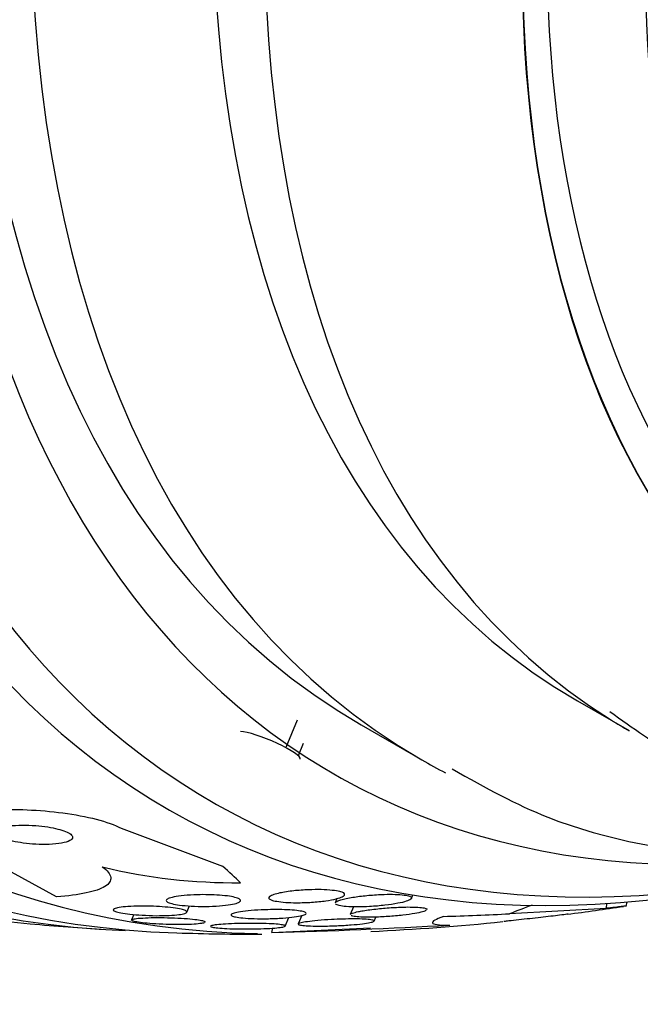
# Model space of a CAD drawing. Units: millimetres. Extents: x 0 to 1459, y 0 to 2744.
# Drawn here: x 1425 to 1433, y 406 to 417 of the extents above; entities that cross this region are included whole.
import ezdxf

# ---------------------------------------------------------------- set-up
doc = ezdxf.new("R2010")
doc.units = ezdxf.units.MM
doc.layers.add('DV6_Défaut', color=7, linetype='Continuous')
doc.layers.add('Défaut', color=7, linetype='Continuous')

# ---------------------------------------------------------------- blocks, each defined once
blk = doc.blocks.new('SE5')
at = {"layer": 'DV6_Défaut', "color": 7, "linetype": 'Continuous'}
for p, q in [((1431.815, 409.524), (1432.416, 409.177)), ((1428.554, 409.297), (1428.42, 408.979)), ((1429.297, 409.245), (1430.004, 408.837)), ((1428.623, 409.026), (1428.563, 408.884)), ((1426.503, 408.04), (1427.684, 407.597)), ((1425.75, 407.241), (1424.498, 407.926)), ((1429.884, 407.223), (1429.9, 407.263)), ((1427.267, 407.062), (1427.298, 407.135)), ((1429.015, 407.221), (1428.994, 407.171)), ((1429.209, 407.126), (1429.17, 407.035)), ((1432.15, 407.106), (1432.163, 407.166)), ((1432.382, 407.129), (1432.394, 407.183)), ((1426.651, 407.036), (1426.625, 406.973)), ((1428.606, 407.023), (1428.566, 406.926)), ((1429.447, 406.958), (1429.467, 407.006)), ((1432.15, 407.106), (1431.026, 407.044)), ((1428.413, 406.901), (1428.455, 407)), ((1428.259, 406.826), (1429.408, 406.879)), ((1428.259, 406.826), (1428.271, 406.877))]:
    blk.add_line(p, q, dxfattribs=at)
for centre, radius, start, end in [((1427.834, 413.995), 6.59, 256.3849, 270.5202), ((1428.07, 435.357), 28.55, 277.3034, 278.6289), ((1428.07, 435.357), 28.55, 264.7246, 266.4964), ((1426.191, 481.434), 74.637, 271.58795, 273.17799), ((1428.07, 435.357), 28.55, 272.6932, 275.7828), ((1428.07, 435.357), 28.55, 268.1564, 270.1439)]:
    blk.add_arc(centre, radius, start, end, dxfattribs=at)
for centre, major_axis, ratio, start_param, end_param in [((1434.964, 431.377), (13.417, 23.239), 0.57735, 0, 3.401435), ((1435.424, 431.111), (13.294, 23.026), 0.57735, 0, 3.435466), ((1435.848, 430.866), (13.173, 22.816), 0.57735, 0, 3.441293), ((1436.555, 430.458), (12.953, 22.435), 0.57735, 0, 3.446729), ((1439.03, 429.029), (11.988, 20.764), 0.57735, 0, 3.616357), ((1439.384, 428.825), (11.823, 20.477), 0.57735, 0, 3.64051), ((1440.297, 428.298), (-11, -19.053), 0.57735, 3.141593, 6.283185), ((1440.297, 428.298), (11.327, 19.62), 0.57735, 0, 3.645259), ((1441.004, 427.889), (-11, -19.053), 0.57735, 3.190206, 6.283185), ((1442.065, 427.277), (-10.25, -17.754), 0.57735, 3.141593, 6.283185), ((1442.666, 426.93), (-10.25, -17.754), 0.57735, 3.14923, 6.262982), ((1444.54, 425.848), (-9.453, -16.373), 0.57735, 2.545433, 6.283185), ((1444.54, 425.848), (-9.45, -16.368), 0.57735, 2.547585, 6.283185), ((1444.54, 425.848), (-9.25, -16.021), 0.57735, 2.820367, 6.283185), ((1445.336, 425.389), (-9, -15.588), 0.57735, 2.961251, 6.283185), ((1442.666, 426.93), (-10.25, -17.754), 0.57735, 6.262982, 6.283185), ((1428.218, 408.998), (0.369, -0.155), 0.173559, 0, 2.71519), ((1441.004, 427.889), (-11, -19.053), 0.57735, 0, 0.024761), ((1415.239, 415.124), (13.059, -8.281), 0.058636, 0.289379, 0.347095), ((1440.704, 402.517), (-11.715, 2.602), 0.390964, -0.555661, -0.517484), ((1423.281, 413.793), (15.095, -3.352), 0.390964, -1.005916, -0.947657)]:
    blk.add_ellipse(centre, major_axis=major_axis, ratio=ratio, start_param=start_param, end_param=end_param, dxfattribs=at)
for points, knots in [([(1432.191, 409.401), (1432.469, 409.201), (1433.3, 408.609), (1435.172, 408.062), (1437.534, 407.87), (1439.993, 408.236), (1441.636, 408.808), (1442.445, 409.166)], [0, 0, 0, 0, 0.090536, 0.316089, 0.540923, 0.771892, 1, 1, 1, 1]), ([(1430.358, 408.731), (1430.756, 408.505), (1431.715, 407.977), (1433.727, 407.623), (1435.593, 407.687), (1436.696, 407.886), (1436.971, 407.945)], [0, 0, 0, 0, 0.19104, 0.536307, 0.884756, 1, 1, 1, 1]), ([(1424.498, 407.926), (1424.356, 408.003), (1424.342, 408.087), (1424.551, 408.205), (1424.761, 408.243), (1425.261, 408.267), (1425.551, 408.255), (1426.101, 408.181), (1426.358, 408.118), (1426.503, 408.04)], [0, 0, 0, 0, 0.25, 0.25, 0.5, 0.5, 0.75, 0.75, 1, 1, 1, 1]), ([(1425.113, 408.049), (1425.087, 408.041), (1425.066, 408.032), (1425.054, 408.021), (1425.041, 408.01), (1425.036, 407.998), (1425.04, 407.985), (1425.044, 407.974), (1425.056, 407.962), (1425.074, 407.95), (1425.091, 407.939), (1425.115, 407.928), (1425.142, 407.918), (1425.17, 407.908), (1425.204, 407.898), (1425.239, 407.89), (1425.278, 407.881), (1425.32, 407.874), (1425.363, 407.868), (1425.411, 407.861), (1425.461, 407.857), (1425.509, 407.854), (1425.563, 407.851), (1425.617, 407.85), (1425.666, 407.852), (1425.719, 407.854), (1425.768, 407.859), (1425.809, 407.867), (1425.85, 407.874), (1425.884, 407.884), (1425.906, 407.896), (1425.926, 407.907), (1425.938, 407.92), (1425.938, 407.934), (1425.939, 407.945), (1425.931, 407.958), (1425.916, 407.97), (1425.902, 407.981), (1425.881, 407.993), (1425.856, 408.003), (1425.83, 408.013), (1425.8, 408.023), (1425.766, 408.031), (1425.731, 408.04), (1425.691, 408.048), (1425.65, 408.055), (1425.604, 408.062), (1425.556, 408.067), (1425.508, 408.071), (1425.455, 408.075), (1425.401, 408.077), (1425.351, 408.076), (1425.297, 408.076), (1425.246, 408.072), (1425.201, 408.066), (1425.168, 408.062), (1425.138, 408.056), (1425.113, 408.049)], [0, 0, 0, 0, 0.051358, 0.051358, 0.051358, 0.103053, 0.103053, 0.103053, 0.150184, 0.150184, 0.150184, 0.194133, 0.194133, 0.194133, 0.238869, 0.238869, 0.238869, 0.287546, 0.287546, 0.287546, 0.342263, 0.342263, 0.342263, 0.403469, 0.403469, 0.403469, 0.468823, 0.468823, 0.468823, 0.532895, 0.532895, 0.532895, 0.589994, 0.589994, 0.589994, 0.638875, 0.638875, 0.638875, 0.683038, 0.683038, 0.683038, 0.726983, 0.726983, 0.726983, 0.774254, 0.774254, 0.774254, 0.82729, 0.82729, 0.82729, 0.887013, 0.887013, 0.887013, 0.951725, 0.951725, 0.951725, 1, 1, 1, 1]), ([(1426.283, 407.59), (1426.344, 407.547), (1426.377, 407.506), (1426.387, 407.428), (1426.364, 407.393), (1426.266, 407.332), (1426.191, 407.307), (1426, 407.266), (1425.883, 407.251), (1425.75, 407.241)], [0, 0, 0, 0, 0.25, 0.25, 0.5, 0.5, 0.75, 0.75, 1, 1, 1, 1]), ([(1427.52, 407.266), (1427.564, 407.266), (1427.609, 407.264), (1427.65, 407.26), (1427.692, 407.257), (1427.732, 407.253), (1427.766, 407.248), (1427.797, 407.243), (1427.824, 407.237), (1427.844, 407.231), (1427.864, 407.225), (1427.878, 407.218), (1427.886, 407.212), (1427.894, 407.205), (1427.895, 407.198), (1427.891, 407.191), (1427.886, 407.184), (1427.874, 407.177), (1427.857, 407.17), (1427.837, 407.163), (1427.809, 407.156), (1427.776, 407.151), (1427.74, 407.145), (1427.696, 407.139), (1427.647, 407.136), (1427.597, 407.132), (1427.541, 407.13), (1427.484, 407.129), (1427.429, 407.129), (1427.372, 407.13), (1427.318, 407.134), (1427.271, 407.136), (1427.224, 407.14), (1427.184, 407.146), (1427.149, 407.15), (1427.118, 407.156), (1427.094, 407.162), (1427.071, 407.168), (1427.054, 407.174), (1427.043, 407.181), (1427.031, 407.187), (1427.026, 407.194), (1427.027, 407.2), (1427.029, 407.207), (1427.037, 407.214), (1427.051, 407.22), (1427.066, 407.228), (1427.09, 407.234), (1427.119, 407.24), (1427.151, 407.247), (1427.19, 407.252), (1427.235, 407.257), (1427.282, 407.261), (1427.335, 407.264), (1427.391, 407.266), (1427.433, 407.267), (1427.477, 407.267), (1427.52, 407.266)], [0, 0, 0, 0, 0.049155, 0.049155, 0.049155, 0.098597, 0.098597, 0.098597, 0.144348, 0.144348, 0.144348, 0.18813, 0.18813, 0.18813, 0.233775, 0.233775, 0.233775, 0.284183, 0.284183, 0.284183, 0.341022, 0.341022, 0.341022, 0.403889, 0.403889, 0.403889, 0.469289, 0.469289, 0.469289, 0.53135, 0.53135, 0.53135, 0.585688, 0.585688, 0.585688, 0.632892, 0.632892, 0.632892, 0.676911, 0.676911, 0.676911, 0.721796, 0.721796, 0.721796, 0.770632, 0.770632, 0.770632, 0.825445, 0.825445, 0.825445, 0.886594, 0.886594, 0.886594, 0.95167, 0.95167, 0.95167, 1, 1, 1, 1]), ([(1428.351, 407.286), (1428.397, 407.296), (1428.453, 407.304), (1428.514, 407.311), (1428.568, 407.317), (1428.628, 407.321), (1428.689, 407.323), (1428.736, 407.325), (1428.785, 407.326), (1428.831, 407.325), (1428.878, 407.324), (1428.923, 407.322), (1428.961, 407.317), (1428.995, 407.314), (1429.025, 407.309), (1429.048, 407.304), (1429.069, 407.298), (1429.084, 407.292), (1429.094, 407.286), (1429.103, 407.28), (1429.107, 407.273), (1429.105, 407.266), (1429.102, 407.258), (1429.093, 407.25), (1429.078, 407.243), (1429.061, 407.234), (1429.037, 407.226), (1429.007, 407.218), (1428.973, 407.209), (1428.931, 407.202), (1428.885, 407.195), (1428.835, 407.188), (1428.778, 407.182), (1428.72, 407.178), (1428.663, 407.175), (1428.602, 407.173), (1428.543, 407.173), (1428.5, 407.173), (1428.458, 407.174), (1428.419, 407.177), (1428.38, 407.18), (1428.344, 407.184), (1428.315, 407.189), (1428.288, 407.193), (1428.266, 407.199), (1428.251, 407.205), (1428.236, 407.21), (1428.227, 407.217), (1428.224, 407.223), (1428.22, 407.23), (1428.224, 407.238), (1428.232, 407.245), (1428.242, 407.253), (1428.26, 407.261), (1428.282, 407.268), (1428.302, 407.274), (1428.325, 407.28), (1428.351, 407.286)], [0, 0, 0, 0, 0.075469, 0.075469, 0.075469, 0.143002, 0.143002, 0.143002, 0.195481, 0.195481, 0.195481, 0.248409, 0.248409, 0.248409, 0.294501, 0.294501, 0.294501, 0.336871, 0.336871, 0.336871, 0.380262, 0.380262, 0.380262, 0.42823, 0.42823, 0.42823, 0.48317, 0.48317, 0.48317, 0.54564, 0.54564, 0.54564, 0.612876, 0.612876, 0.612876, 0.678392, 0.678392, 0.678392, 0.726033, 0.726033, 0.726033, 0.773961, 0.773961, 0.773961, 0.817455, 0.817455, 0.817455, 0.860007, 0.860007, 0.860007, 0.905522, 0.905522, 0.905522, 0.956869, 0.956869, 0.956869, 1, 1, 1, 1]), ([(1429.076, 407.21), (1429.114, 407.22), (1429.165, 407.23), (1429.221, 407.239), (1429.271, 407.247), (1429.328, 407.254), (1429.387, 407.259), (1429.445, 407.264), (1429.508, 407.268), (1429.567, 407.27), (1429.611, 407.271), (1429.654, 407.271), (1429.693, 407.27), (1429.732, 407.269), (1429.769, 407.266), (1429.798, 407.262), (1429.824, 407.259), (1429.845, 407.255), (1429.86, 407.249), (1429.874, 407.245), (1429.882, 407.239), (1429.885, 407.233), (1429.887, 407.227), (1429.883, 407.22), (1429.874, 407.213), (1429.863, 407.205), (1429.845, 407.198), (1429.822, 407.19), (1429.796, 407.181), (1429.762, 407.173), (1429.723, 407.166), (1429.679, 407.157), (1429.628, 407.149), (1429.574, 407.143), (1429.517, 407.137), (1429.456, 407.131), (1429.394, 407.128), (1429.347, 407.125), (1429.298, 407.124), (1429.252, 407.124), (1429.206, 407.124), (1429.162, 407.126), (1429.124, 407.128), (1429.092, 407.131), (1429.063, 407.135), (1429.042, 407.139), (1429.022, 407.144), (1429.008, 407.149), (1429, 407.154)], [0, 0, 0, 0, 0.086274, 0.086274, 0.086274, 0.163264, 0.163264, 0.163264, 0.240076, 0.240076, 0.240076, 0.295326, 0.295326, 0.295326, 0.350967, 0.350967, 0.350967, 0.400696, 0.400696, 0.400696, 0.448703, 0.448703, 0.448703, 0.499942, 0.499942, 0.499942, 0.558028, 0.558028, 0.558028, 0.625082, 0.625082, 0.625082, 0.700352, 0.700352, 0.700352, 0.778477, 0.778477, 0.778477, 0.838503, 0.838503, 0.838503, 0.89905, 0.89905, 0.89905, 0.951701, 0.951701, 0.951701, 1, 1, 1, 1]), ([(1426.845, 407.132), (1426.89, 407.131), (1426.937, 407.128), (1426.982, 407.125), (1427.027, 407.122), (1427.071, 407.118), (1427.109, 407.113), (1427.144, 407.108), (1427.176, 407.103), (1427.2, 407.097), (1427.224, 407.092), (1427.241, 407.086), (1427.252, 407.081), (1427.264, 407.075), (1427.269, 407.07), (1427.268, 407.064), (1427.266, 407.059), (1427.258, 407.053), (1427.244, 407.048), (1427.228, 407.043), (1427.204, 407.038), (1427.175, 407.034), (1427.144, 407.03), (1427.105, 407.027), (1427.061, 407.025), (1427.015, 407.023), (1426.963, 407.022), (1426.909, 407.022), (1426.857, 407.023), (1426.8, 407.025), (1426.746, 407.028), (1426.697, 407.031), (1426.647, 407.035), (1426.604, 407.04), (1426.565, 407.044), (1426.529, 407.049), (1426.5, 407.055), (1426.474, 407.06), (1426.452, 407.066), (1426.438, 407.071), (1426.423, 407.077), (1426.414, 407.082), (1426.412, 407.087), (1426.409, 407.093), (1426.414, 407.098), (1426.425, 407.103), (1426.436, 407.109), (1426.455, 407.113), (1426.48, 407.117), (1426.507, 407.122), (1426.542, 407.126), (1426.581, 407.128), (1426.624, 407.131), (1426.673, 407.133), (1426.724, 407.133), (1426.763, 407.134), (1426.804, 407.133), (1426.845, 407.132)], [0, 0, 0, 0, 0.052028, 0.052028, 0.052028, 0.104351, 0.104351, 0.104351, 0.152643, 0.152643, 0.152643, 0.198001, 0.198001, 0.198001, 0.243957, 0.243957, 0.243957, 0.293385, 0.293385, 0.293385, 0.348087, 0.348087, 0.348087, 0.408239, 0.408239, 0.408239, 0.471588, 0.471588, 0.471588, 0.533617, 0.533617, 0.533617, 0.590004, 0.590004, 0.590004, 0.639847, 0.639847, 0.639847, 0.685742, 0.685742, 0.685742, 0.731281, 0.731281, 0.731281, 0.779488, 0.779488, 0.779488, 0.832462, 0.832462, 0.832462, 0.890967, 0.890967, 0.890967, 0.953633, 0.953633, 0.953633, 1, 1, 1, 1]), ([(1428.993, 407.17), (1428.994, 407.171), (1428.994, 407.171), (1428.994, 407.172), (1428.999, 407.179), (1429.01, 407.186), (1429.026, 407.193), (1429.04, 407.199), (1429.056, 407.204), (1429.076, 407.21)], [0, 0, 0, 0, 0.050786, 0.050786, 0.050786, 0.578661, 0.578661, 0.578661, 1, 1, 1, 1]), ([(1429.32, 407.08), (1429.369, 407.088), (1429.428, 407.096), (1429.491, 407.102), (1429.547, 407.108), (1429.608, 407.113), (1429.668, 407.117), (1429.725, 407.12), (1429.783, 407.122), (1429.836, 407.123), (1429.881, 407.123), (1429.924, 407.122), (1429.959, 407.12), (1429.988, 407.118), (1430.013, 407.115), (1430.03, 407.112), (1430.046, 407.108), (1430.057, 407.104), (1430.061, 407.1), (1430.063, 407.097), (1430.064, 407.095), (1430.062, 407.092)], [0, 0, 0, 0, 0.203563, 0.203563, 0.203563, 0.384684, 0.384684, 0.384684, 0.555181, 0.555181, 0.555181, 0.70041, 0.70041, 0.70041, 0.823303, 0.823303, 0.823303, 0.937493, 0.937493, 0.937493, 1, 1, 1, 1]), ([(1432.38, 407.134), (1432.375, 407.133), (1432.361, 407.132), (1432.34, 407.129), (1432.306, 407.125), (1432.249, 407.118), (1432.174, 407.109), (1432.166, 407.108), (1432.158, 407.107), (1432.15, 407.106)], [0, 0, 0, 0, 0.361546, 0.361546, 0.361546, 0.941638, 0.941638, 0.941638, 1, 1, 1, 1]), ([(1428.307, 407.093), (1428.351, 407.093), (1428.395, 407.092), (1428.436, 407.09), (1428.477, 407.088), (1428.516, 407.085), (1428.548, 407.082), (1428.578, 407.078), (1428.603, 407.074), (1428.621, 407.07), (1428.638, 407.065), (1428.649, 407.06), (1428.654, 407.055), (1428.66, 407.05), (1428.659, 407.045), (1428.652, 407.04), (1428.644, 407.034), (1428.629, 407.028), (1428.608, 407.023), (1428.585, 407.017), (1428.555, 407.012), (1428.519, 407.007), (1428.48, 407.002), (1428.434, 406.997), (1428.384, 406.994), (1428.332, 406.99), (1428.275, 406.988), (1428.217, 406.987), (1428.162, 406.986), (1428.105, 406.986), (1428.052, 406.988), (1428.005, 406.989), (1427.96, 406.992), (1427.921, 406.995), (1427.888, 406.999), (1427.858, 407.002), (1427.836, 407.007), (1427.816, 407.011), (1427.801, 407.016), (1427.792, 407.021), (1427.784, 407.025), (1427.781, 407.031), (1427.785, 407.036), (1427.789, 407.041), (1427.8, 407.046), (1427.817, 407.051), (1427.836, 407.057), (1427.862, 407.063), (1427.893, 407.067), (1427.928, 407.073), (1427.97, 407.078), (1428.016, 407.082), (1428.065, 407.086), (1428.121, 407.089), (1428.177, 407.091), (1428.22, 407.092), (1428.264, 407.093), (1428.307, 407.093)], [0, 0, 0, 0, 0.049533, 0.049533, 0.049533, 0.099359, 0.099359, 0.099359, 0.145382, 0.145382, 0.145382, 0.18926, 0.18926, 0.18926, 0.23483, 0.23483, 0.23483, 0.285021, 0.285021, 0.285021, 0.341544, 0.341544, 0.341544, 0.404104, 0.404104, 0.404104, 0.469377, 0.469377, 0.469377, 0.531603, 0.531603, 0.531603, 0.586298, 0.586298, 0.586298, 0.633813, 0.633813, 0.633813, 0.677974, 0.677974, 0.677974, 0.72283, 0.72283, 0.72283, 0.771488, 0.771488, 0.771488, 0.826007, 0.826007, 0.826007, 0.886832, 0.886832, 0.886832, 0.951708, 0.951708, 0.951708, 1, 1, 1, 1]), ([(1429.17, 407.035), (1429.17, 407.035), (1429.17, 407.035), (1429.17, 407.035), (1429.173, 407.04), (1429.182, 407.046), (1429.197, 407.051), (1429.213, 407.057), (1429.237, 407.064), (1429.265, 407.07), (1429.282, 407.073), (1429.3, 407.077), (1429.32, 407.08)], [0, 0, 0, 0, 0.00729, 0.00729, 0.00729, 0.364775, 0.364775, 0.364775, 0.768861, 0.768861, 0.768861, 1, 1, 1, 1]), ([(1430.055, 407.085), (1430.047, 407.079), (1430.032, 407.073), (1430.011, 407.067), (1429.987, 407.06), (1429.956, 407.053), (1429.921, 407.047), (1429.881, 407.04), (1429.833, 407.033), (1429.782, 407.027), (1429.728, 407.021), (1429.669, 407.016), (1429.609, 407.012), (1429.551, 407.008), (1429.491, 407.005), (1429.435, 407.004), (1429.394, 407.004), (1429.354, 407.004), (1429.32, 407.005), (1429.285, 407.006), (1429.254, 407.008), (1429.23, 407.011), (1429.208, 407.014), (1429.191, 407.018), (1429.181, 407.022)], [0, 0, 0, 0, 0.111538, 0.111538, 0.111538, 0.239208, 0.239208, 0.239208, 0.383555, 0.383555, 0.383555, 0.537298, 0.537298, 0.537298, 0.685246, 0.685246, 0.685246, 0.79278, 0.79278, 0.79278, 0.900894, 0.900894, 0.900894, 1, 1, 1, 1]), ([(1430.255, 407.013), (1430.21, 406.997), (1430.176, 406.982), (1430.133, 406.957), (1430.123, 406.946), (1430.132, 406.928), (1430.15, 406.922), (1430.216, 406.913), (1430.264, 406.911), (1430.329, 406.912)], [0, 0, 0, 0, 0.25, 0.25, 0.5, 0.5, 0.75, 0.75, 1, 1, 1, 1]), ([(1431.709, 407.04), (1431.705, 407.039), (1431.7, 407.039), (1431.694, 407.038), (1431.672, 407.035), (1431.643, 407.032), (1431.608, 407.027), (1431.577, 407.024), (1431.542, 407.019), (1431.504, 407.015), (1431.467, 407.01), (1431.427, 407.006), (1431.388, 407.001), (1431.346, 406.996), (1431.303, 406.991), (1431.263, 406.987), (1431.218, 406.982), (1431.174, 406.977), (1431.135, 406.972), (1431.091, 406.967), (1431.051, 406.963), (1431.017, 406.96), (1430.995, 406.957), (1430.976, 406.955), (1430.96, 406.954)], [0, 0, 0, 0, 0.033946, 0.033946, 0.033946, 0.174522, 0.174522, 0.174522, 0.301386, 0.301386, 0.301386, 0.427476, 0.427476, 0.427476, 0.563005, 0.563005, 0.563005, 0.71502, 0.71502, 0.71502, 0.886235, 0.886235, 0.886235, 1, 1, 1, 1]), ([(1427.471, 406.939), (1427.461, 406.935), (1427.444, 406.932), (1427.42, 406.929), (1427.395, 406.926), (1427.362, 406.923), (1427.324, 406.921), (1427.284, 406.919), (1427.237, 406.918), (1427.187, 406.918), (1427.136, 406.918), (1427.081, 406.918), (1427.026, 406.92), (1426.974, 406.922), (1426.92, 406.925), (1426.871, 406.928), (1426.827, 406.931), (1426.785, 406.935), (1426.75, 406.939), (1426.718, 406.943), (1426.69, 406.947), (1426.67, 406.952), (1426.65, 406.956), (1426.637, 406.96), (1426.63, 406.964), (1426.623, 406.968), (1426.622, 406.972), (1426.628, 406.976), (1426.634, 406.98), (1426.648, 406.983), (1426.667, 406.986), (1426.677, 406.988), (1426.689, 406.99), (1426.703, 406.991)], [0, 0, 0, 0, 0.091873, 0.091873, 0.091873, 0.193064, 0.193064, 0.193064, 0.302116, 0.302116, 0.302116, 0.413367, 0.413367, 0.413367, 0.518875, 0.518875, 0.518875, 0.613615, 0.613615, 0.613615, 0.698945, 0.698945, 0.698945, 0.780306, 0.780306, 0.780306, 0.86343, 0.86343, 0.86343, 0.952777, 0.952777, 0.952777, 1, 1, 1, 1]), ([(1426.703, 406.991), (1426.733, 406.994), (1426.773, 406.996), (1426.817, 406.998), (1426.861, 407), (1426.911, 407), (1426.963, 407), (1427.015, 407), (1427.071, 406.998), (1427.126, 406.996), (1427.177, 406.994), (1427.228, 406.991), (1427.274, 406.988), (1427.315, 406.984), (1427.353, 406.98), (1427.384, 406.976), (1427.412, 406.972), (1427.435, 406.968), (1427.452, 406.964), (1427.468, 406.96), (1427.477, 406.955), (1427.481, 406.951), (1427.482, 406.95), (1427.482, 406.948), (1427.482, 406.946)], [0, 0, 0, 0, 0.1525934, 0.1525934, 0.1525934, 0.3051221, 0.3051221, 0.3051221, 0.4579564, 0.4579564, 0.4579564, 0.6003598, 0.6003598, 0.6003598, 0.7272459, 0.7272459, 0.7272459, 0.8425686, 0.8425686, 0.8425686, 0.9546543, 0.9546543, 0.9546543, 1, 1, 1, 1]), ([(1427.98, 406.932), (1428.028, 406.933), (1428.077, 406.932), (1428.124, 406.931), (1428.171, 406.93), (1428.217, 406.929), (1428.256, 406.927), (1428.293, 406.925), (1428.325, 406.922), (1428.35, 406.919), (1428.373, 406.916), (1428.39, 406.913), (1428.401, 406.91), (1428.411, 406.907), (1428.415, 406.903), (1428.412, 406.9), (1428.41, 406.897), (1428.401, 406.893), (1428.385, 406.89), (1428.369, 406.887), (1428.345, 406.883), (1428.316, 406.881), (1428.284, 406.877), (1428.245, 406.875), (1428.202, 406.873), (1428.155, 406.87), (1428.103, 406.869), (1428.05, 406.868), (1427.996, 406.867), (1427.938, 406.867), (1427.883, 406.868), (1427.832, 406.868), (1427.781, 406.87), (1427.735, 406.872), (1427.695, 406.874), (1427.658, 406.876), (1427.629, 406.879), (1427.602, 406.882), (1427.581, 406.885), (1427.567, 406.888), (1427.553, 406.891), (1427.545, 406.894), (1427.544, 406.897), (1427.543, 406.9), (1427.548, 406.904), (1427.56, 406.907), (1427.572, 406.91), (1427.592, 406.913), (1427.617, 406.916), (1427.645, 406.919), (1427.68, 406.922), (1427.719, 406.925), (1427.762, 406.927), (1427.811, 406.929), (1427.862, 406.931), (1427.9, 406.932), (1427.94, 406.932), (1427.98, 406.932)], [0, 0, 0, 0, 0.054447, 0.054447, 0.054447, 0.109226, 0.109226, 0.109226, 0.159224, 0.159224, 0.159224, 0.205075, 0.205075, 0.205075, 0.250417, 0.250417, 0.250417, 0.298435, 0.298435, 0.298435, 0.351324, 0.351324, 0.351324, 0.40988, 0.40988, 0.40988, 0.472687, 0.472687, 0.472687, 0.535771, 0.535771, 0.535771, 0.594305, 0.594305, 0.594305, 0.646059, 0.646059, 0.646059, 0.692764, 0.692764, 0.692764, 0.737981, 0.737981, 0.737981, 0.785007, 0.785007, 0.785007, 0.836274, 0.836274, 0.836274, 0.893058, 0.893058, 0.893058, 0.954763, 0.954763, 0.954763, 1, 1, 1, 1]), ([(1429.082, 406.982), (1429.128, 406.983), (1429.175, 406.984), (1429.217, 406.984), (1429.26, 406.984), (1429.301, 406.983), (1429.335, 406.982), (1429.366, 406.98), (1429.392, 406.978), (1429.411, 406.975), (1429.428, 406.972), (1429.44, 406.969), (1429.445, 406.966), (1429.45, 406.962), (1429.449, 406.958), (1429.442, 406.955), (1429.434, 406.95), (1429.419, 406.946), (1429.399, 406.942), (1429.377, 406.937), (1429.347, 406.932), (1429.313, 406.928), (1429.274, 406.923), (1429.229, 406.919), (1429.18, 406.915), (1429.129, 406.911), (1429.071, 406.907), (1429.014, 406.905), (1428.958, 406.902), (1428.899, 406.901), (1428.844, 406.901), (1428.795, 406.9), (1428.747, 406.901), (1428.707, 406.902), (1428.672, 406.904), (1428.641, 406.906), (1428.618, 406.908), (1428.597, 406.911), (1428.582, 406.913), (1428.573, 406.917), (1428.565, 406.92), (1428.563, 406.923), (1428.567, 406.927), (1428.571, 406.931), (1428.582, 406.935), (1428.598, 406.939), (1428.617, 406.943), (1428.642, 406.948), (1428.673, 406.952), (1428.707, 406.957), (1428.748, 406.961), (1428.793, 406.965), (1428.842, 406.97), (1428.896, 406.974), (1428.952, 406.977), (1428.995, 406.979), (1429.039, 406.981), (1429.082, 406.982)], [0, 0, 0, 0, 0.051609, 0.051609, 0.051609, 0.103564, 0.103564, 0.103564, 0.150833, 0.150833, 0.150833, 0.194789, 0.194789, 0.194789, 0.239511, 0.239511, 0.239511, 0.288223, 0.288223, 0.288223, 0.343021, 0.343021, 0.343021, 0.404258, 0.404258, 0.404258, 0.469438, 0.469438, 0.469438, 0.53314, 0.53314, 0.53314, 0.590012, 0.590012, 0.590012, 0.63905, 0.63905, 0.63905, 0.683575, 0.683575, 0.683575, 0.727824, 0.727824, 0.727824, 0.775187, 0.775187, 0.775187, 0.82804, 0.82804, 0.82804, 0.887357, 0.887357, 0.887357, 0.951681, 0.951681, 0.951681, 1, 1, 1, 1])]:
    blk.add_open_spline(points, degree=3, knots=knots, dxfattribs=at)

msp = doc.modelspace()

# ---------------------------------------------------------------- block references
at = {"layer": 'Défaut'}
msp.add_blockref('SE5', (0, 0), dxfattribs=at)

doc.saveas('drawing.dxf')
